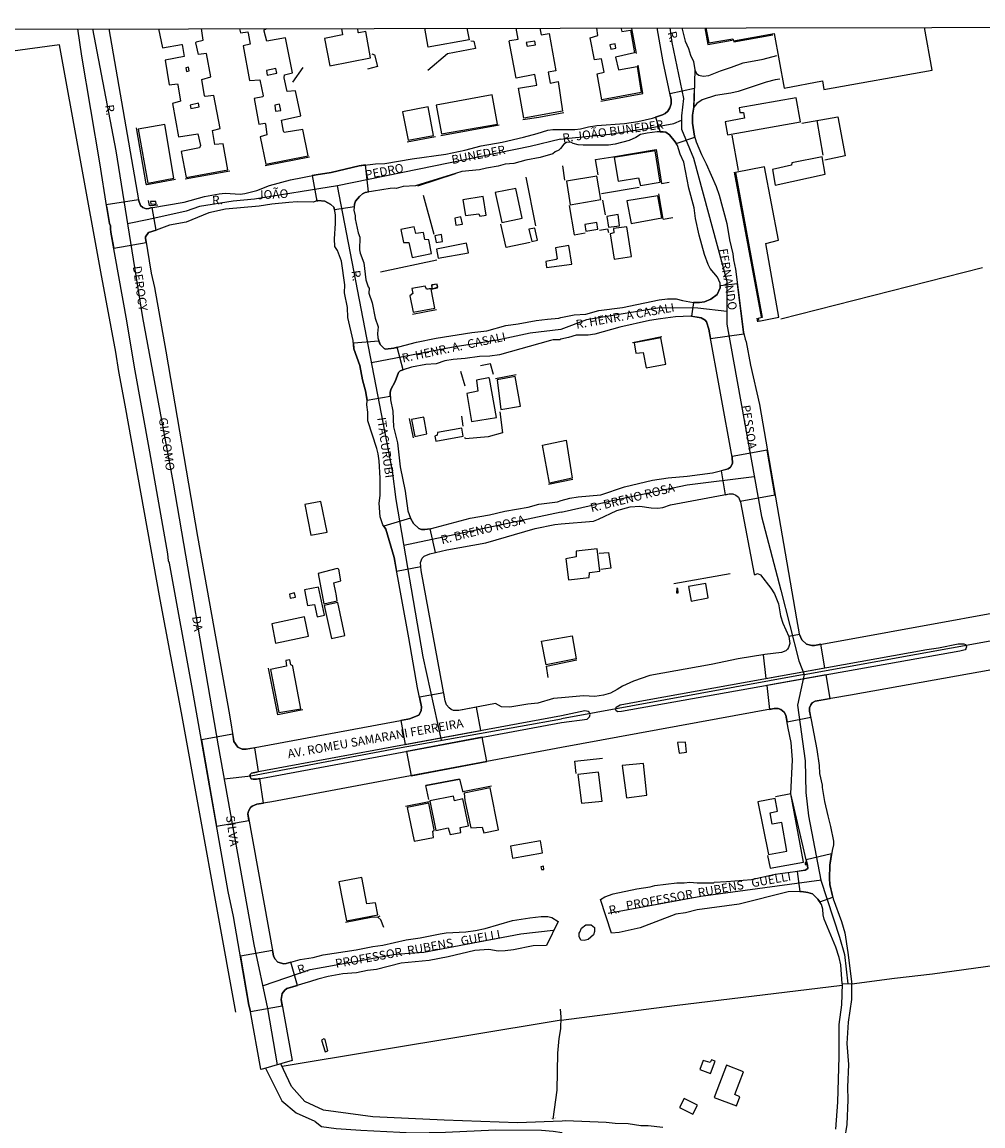
# Model space of a CAD drawing. Units: millimetres. Extents: x 178317 to 180731, y 1663188 to 1665964.
# Drawn here: x 179607 to 179884, y 1665647 to 1665964 of the extents above; entities that cross this region are included whole.
import ezdxf
from ezdxf.enums import TextEntityAlignment as Align

# ---------------------------------------------------------------- set-up
doc = ezdxf.new("R2010")
doc.units = ezdxf.units.MM
for name, color, linetype in [('V-ACUDE', 4, 'Continuous'), ('V-BUEIRO', 5, 'Continuous'), ('V-CANTEIRO', 3, 'Continuous'), ('V-CRUZAMENTO', 1, 'Continuous'), ('V-EDIFICACAO', 2, 'Continuous'), ('V-EIXO_DE_LOGRADOURO', 3, 'Continuous'), ('V-LOTE', 1, 'Continuous'), ('V-NOME_DOS_LOGRADOUROS', 7, 'Continuous'), ('V-QUADRA', 6, 'Continuous'), ('V-REFERENCIA', 2, 'Continuous'), ('V-TESTADA', 5, 'Continuous'), ('V-VALETA', 6, 'Continuous'), ('X-LIMITE_5000', 3, 'Continuous')]:
    doc.layers.add(name, color=color, linetype=linetype)

# ---------------------------------------------------------------- blocks, each defined once
blk = doc.blocks.new('305')
at = {"color": 0, "linetype": 'ByBlock', "lineweight": -2, "const_width": 0.05}
blk.add_lwpolyline([(0.73, 0.39, 0.60863), (-0.73, 0.38)], format="xyb", dxfattribs=at)

msp = doc.modelspace()

# ---------------------------------------------------------------- linework, layer by layer
at = {"layer": 'V-ACUDE'}
msp.add_lwpolyline([(179768.04, 1665702.44), (179768.5, 1665703.57), (179769.8, 1665704.52), (179771.33, 1665704.58), (179772.32, 1665703.73), (179772.25, 1665702.65), (179771.99, 1665701.7), (179770.49, 1665700.31), (179769.34, 1665699.98), (179768.39, 1665700.1), (179767.91, 1665701.17), (179767.91, 1665702.16), (179768.04, 1665702.44)], close=True, dxfattribs=at)
at = {"layer": 'V-CANTEIRO'}
for points in [[(179787.43, 1665769.28), (179867.98, 1665783.8), (179871.39, 1665784.3), (179877.07, 1665785.46), (179878.7, 1665785.43), (179879.13, 1665785.2), (179879.41, 1665784.59), (179879.28, 1665783.95), (179879.05, 1665783.71), (179877.51, 1665783.37), (179780.07, 1665765.94), (179779.03, 1665765.83), (179778.51, 1665766.15), (179778.39, 1665766.39), (179778.56, 1665767.2), (179779.67, 1665767.85), (179787.43, 1665769.28)], [(179762.8, 1665762.79), (179770.17, 1665763.79), (179770.87, 1665764.37), (179771.02, 1665765.09), (179770.76, 1665765.73), (179770.43, 1665766), (179769.53, 1665766.15), (179762.79, 1665764.72), (179674.91, 1665748.53), (179673.47, 1665748.17), (179673.12, 1665747.81), (179673.02, 1665747.32), (179673.42, 1665746.59), (179673.94, 1665746.43), (179674.99, 1665746.47), (179677.74, 1665746.94)]]:
    msp.add_lwpolyline(points, close=True, dxfattribs=at)
at = {"layer": 'V-CRUZAMENTO'}
for points in [[(179800.93, 1665939.96), (179801.05, 1665945.34), (179794, 1665943.82), (179794.35, 1665942.18), (179794.35, 1665940.86), (179794.02, 1665939.73), (179793.42, 1665938.79), (179792.67, 1665938.11), (179791.84, 1665937.71), (179789.87, 1665937.09), (179791.2, 1665932.86), (179792.1, 1665932.85), (179792.84, 1665932.7), (179793.89, 1665931.98), (179795.5, 1665929.96), (179795.8, 1665929.48), (179801.18, 1665931.34), (179801.12, 1665931.58), (179800.49, 1665935.37), (179800.47, 1665937.6)], [(179706.34, 1665923.3), (179704.5, 1665923.09), (179696.43, 1665921.08), (179692.15, 1665920.48), (179690.99, 1665920.26), (179692.32, 1665912.92), (179692.61, 1665913.02), (179694.64, 1665912.91), (179696.38, 1665911.87), (179697.21, 1665911.12), (179697.41, 1665910.45), (179703.12, 1665911.38), (179703.18, 1665911.99), (179703.49, 1665912.9), (179704.64, 1665914.26), (179705.43, 1665915.01), (179706.2, 1665915.37), (179707.22, 1665915.54)], [(179644.92, 1665911.03), (179644.52, 1665910.96), (179643.96, 1665910.75), (179643.12, 1665910.71), (179642.18, 1665911.05), (179641.54, 1665911.6), (179640.99, 1665913.22), (179631.69, 1665911.78), (179631.81, 1665911.03), (179632.58, 1665906.48), (179632.94, 1665905.73), (179632.86, 1665904.86), (179633, 1665903.96), (179633.84, 1665899.31), (179643.21, 1665901), (179643.01, 1665902.22), (179643.01, 1665902.56), (179643.84, 1665903.85), (179646.05, 1665904.49)], [(179813.43, 1665889.05), (179808.45, 1665888.52), (179808.45, 1665887.93), (179807.57, 1665886.02), (179805.81, 1665884.69), (179803.94, 1665883.93), (179802.57, 1665883.71), (179800.83, 1665883.71), (179800.26, 1665879.72), (179803, 1665879.33), (179804.15, 1665878.61), (179804.55, 1665878.14), (179805.21, 1665876.05), (179805.71, 1665873.31), (179815.34, 1665874.69), (179815.24, 1665875.2)], [(179715.47, 1665870.8), (179714.53, 1665870.55), (179712.09, 1665870.24), (179711.69, 1665870.41), (179710.55, 1665871.58), (179710.21, 1665872.55), (179702.86, 1665871.95), (179702.99, 1665870.32), (179704.75, 1665865.54), (179705.5, 1665861.45), (179706.37, 1665858.26), (179706.81, 1665855.62), (179713.46, 1665856.73), (179713.42, 1665857.77), (179713.6, 1665858.68), (179714.92, 1665861), (179715.83, 1665863.55), (179716.33, 1665863.98), (179717.18, 1665864.33)], [(179822.04, 1665841.18), (179811.9, 1665839.37), (179811.94, 1665839.14), (179812.07, 1665837.35), (179811.43, 1665836.26), (179810.75, 1665835.77), (179808.74, 1665835.28), (179809.93, 1665828.36), (179811.05, 1665828.57), (179812.11, 1665828.59), (179813.01, 1665828.28), (179813.75, 1665827.68), (179814.25, 1665826.48), (179824.26, 1665828.31)], [(179724.97, 1665818.55), (179723.4, 1665818.34), (179722.46, 1665818.38), (179721.71, 1665818.68), (179720.18, 1665820.04), (179719.28, 1665821.6), (179711.58, 1665819.31), (179712.17, 1665818.45), (179714.58, 1665810.3), (179715.3, 1665806.39), (179722.29, 1665807.68), (179722.16, 1665808.85), (179722.69, 1665810.11), (179723.24, 1665810.7), (179724.89, 1665811.38), (179726.47, 1665811.73)], [(179837.52, 1665785.29), (179835.66, 1665784.95), (179834.85, 1665784.93), (179833.36, 1665785.33), (179831.99, 1665786.55), (179831.3, 1665788.16), (179828.29, 1665787.59), (179828.57, 1665785.49), (179828.18, 1665784.34), (179827.84, 1665783.87), (179827.44, 1665783.46), (179826.16, 1665782.91), (179821.31, 1665782.33), (179820.84, 1665782.25), (179821.65, 1665775.45), (179838.65, 1665778.51)], [(179838.99, 1665776.48), (179821.89, 1665773.42), (179822.72, 1665766.53), (179824.03, 1665766.77), (179825.18, 1665766.77), (179825.93, 1665766.54), (179826.88, 1665765.77), (179827.44, 1665764.9), (179827.74, 1665763.01), (179834.58, 1665764.32), (179834.25, 1665766.07), (179834.25, 1665767.01), (179834.55, 1665767.9), (179834.99, 1665768.45), (179835.85, 1665768.94), (179840.13, 1665769.65)], [(179738.29, 1665767.22), (179733.23, 1665766.28), (179731.65, 1665766.28), (179730.97, 1665766.54), (179730.41, 1665766.97), (179729.67, 1665767.88), (179729.31, 1665769.05), (179728.89, 1665771.34), (179721.85, 1665770.04), (179722.42, 1665767.31), (179722.35, 1665766.14), (179721.65, 1665764.86), (179718.97, 1665763.81), (179716.49, 1665763.35), (179717.78, 1665756.43), (179739.59, 1665760.45)], [(179673.12, 1665747.81), (179673.47, 1665748.17), (179674.91, 1665748.53), (179675.55, 1665748.65), (179674.45, 1665755.54), (179671.93, 1665755.07), (179670.79, 1665755.07), (179669.61, 1665755.64), (179668.44, 1665757.35), (179668.11, 1665759.41), (179659.06, 1665757.82), (179663.44, 1665732.98), (179672.76, 1665734.62), (179672.42, 1665736.49), (179672.61, 1665737.28), (179673.23, 1665738.32), (179673.68, 1665738.7), (179675.06, 1665739.28), (179677, 1665739.59), (179675.88, 1665746.62), (179674.99, 1665746.47), (179673.94, 1665746.43), (179673.42, 1665746.59), (179673.02, 1665747.32)], [(179739.96, 1665758.53), (179718.15, 1665754.47), (179719.45, 1665747.46), (179741.3, 1665751.55)], [(179840.02, 1665721.76), (179840.54, 1665724.95), (179833.29, 1665723.25), (179833.68, 1665721.61), (179833.7, 1665720.72), (179832.93, 1665720.23), (179830.65, 1665719.93), (179831.43, 1665714.09), (179831.87, 1665714.1), (179833.74, 1665713.88), (179835.04, 1665713.44), (179836.62, 1665711.93), (179837.16, 1665711.18), (179840.91, 1665712.54), (179840.06, 1665716.12), (179839.93, 1665717.83)], [(179684.82, 1665693.76), (179683.53, 1665693.39), (179682.83, 1665693.28), (179681.11, 1665693.8), (179680.21, 1665694.75), (179679.85, 1665695.57), (179679.57, 1665697.11), (179670.29, 1665695.48), (179672.74, 1665681.45), (179673.18, 1665679.61), (179682.32, 1665681.23), (179682, 1665683.01), (179682.32, 1665684.8), (179683.08, 1665685.73), (179683.72, 1665686.18), (179686.77, 1665687.08)]]:
    msp.add_lwpolyline(points, close=True, dxfattribs=at)
at = {"layer": 'V-EDIFICACAO'}
for points in [[(179646.73, 1665962.48), (179647.88, 1665957.02), (179653.38, 1665958.01), (179653.53, 1665957.93), (179654.12, 1665954.54), (179648.6, 1665953.43), (179649.81, 1665946.32), (179652.17, 1665946.61), (179652.32, 1665946.36), (179653.1, 1665941.63), (179650.77, 1665941), (179652.5, 1665931.42), (179658, 1665932.22), (179658.78, 1665928.89), (179658.57, 1665928.25), (179653.25, 1665927.16), (179654.73, 1665919.68), (179666.72, 1665921.93), (179665.34, 1665929.42), (179662.99, 1665929.14), (179662.52, 1665931.45), (179662.23, 1665933.21), (179664.47, 1665933.81), (179662.7, 1665943.33), (179660.12, 1665942.99), (179659.97, 1665943.24), (179659.17, 1665947.93), (179661.79, 1665948.69), (179660.53, 1665955.38), (179658.2, 1665955.12), (179657.47, 1665958.5), (179657.52, 1665958.74), (179659.61, 1665959.22), (179659.08, 1665962.55)], [(179670.04, 1665962.53), (179670.33, 1665961.33), (179672.4, 1665961.64), (179672.53, 1665961.25), (179673.1, 1665958.07), (179671.07, 1665957.56), (179672.97, 1665947.6), (179675.88, 1665947.84), (179676.83, 1665943.2), (179676.78, 1665942.92), (179674.27, 1665942.45), (179675.57, 1665935.08), (179677.32, 1665935.29), (179677.5, 1665935.1), (179677.91, 1665931.94), (179676.01, 1665931.42), (179677.67, 1665923.51), (179689.79, 1665925.93), (179688.31, 1665933.54), (179682.93, 1665932.62), (179682.71, 1665933), (179682.15, 1665936.23), (179687.67, 1665937.41), (179686.2, 1665944.62), (179683.74, 1665944.4), (179682.89, 1665948.35), (179683.02, 1665949.23), (179685.27, 1665949.77), (179683.25, 1665959.94), (179677.88, 1665958.98), (179677.15, 1665961.79), (179677.15, 1665962.2), (179677.51, 1665962.41), (179677.79, 1665962.54)], [(179699.45, 1665962.58), (179699.71, 1665960.75), (179694.55, 1665959.7), (179696.04, 1665951.81), (179707.81, 1665954.14), (179706.41, 1665961.67), (179704.44, 1665961.32), (179704.26, 1665961.45), (179704.09, 1665962.59)], [(179735.55, 1665962.65), (179736.16, 1665959.35), (179724.39, 1665957.19), (179723.43, 1665962.63)], [(179756.51, 1665962.69), (179756.97, 1665960.77), (179759.27, 1665961.14), (179761.19, 1665950.43), (179758.91, 1665950.01), (179759.55, 1665946.86), (179761.82, 1665947.32), (179763.05, 1665938.76), (179751.98, 1665936.72), (179750.4, 1665945.36), (179755.68, 1665946.28), (179755.15, 1665949.32), (179749.69, 1665948.32), (179747.73, 1665958.93), (179747.87, 1665959.09), (179750.27, 1665959.55), (179749.73, 1665962.68)], [(179779.9, 1665962.73), (179779.95, 1665962.52), (179780.14, 1665961.71), (179782.65, 1665962.11), (179783.8, 1665955.61), (179778.36, 1665954.36), (179779.17, 1665950.64), (179784.53, 1665951.62), (179785.74, 1665944.16), (179774.37, 1665942.05), (179773.08, 1665949.54), (179775.03, 1665949.98), (179774.31, 1665953.86), (179772.27, 1665953.55), (179771.04, 1665959.94), (179773.23, 1665960.54), (179772.97, 1665962.68), (179772.96, 1665962.72)], [(179804.33, 1665962.78), (179805.18, 1665958.42), (179812.13, 1665959.58), (179812.34, 1665959.07), (179824.01, 1665961.14), (179826.9, 1665945.42), (179837.96, 1665947.54), (179838.38, 1665944.99), (179869.56, 1665950.56), (179867.36, 1665962.89)]]:
    msp.add_lwpolyline(points, dxfattribs=at)
for points in [[(179752.65, 1665958.52), (179752.86, 1665957.5), (179755.25, 1665957.92), (179755.08, 1665958.95), (179752.65, 1665958.52)], [(179776.75, 1665957.91), (179776.96, 1665956.66), (179778.44, 1665956.89), (179778.22, 1665958.19), (179776.75, 1665957.91)], [(179654.62, 1665951.28), (179654.79, 1665950.22), (179655.56, 1665950.35), (179655.35, 1665951.45), (179654.62, 1665951.28)], [(179677.78, 1665950.52), (179678.04, 1665949.11), (179680.76, 1665949.71), (179680.5, 1665951.03), (179677.78, 1665950.52)], [(179726.69, 1665940.47), (179728.26, 1665932.21), (179744.39, 1665935.02), (179742.82, 1665943.49), (179726.69, 1665940.47)], [(179655.82, 1665940.51), (179655.99, 1665939.58), (179658.46, 1665940.05), (179658.24, 1665941.07), (179655.82, 1665940.51)], [(179681.53, 1665940.77), (179680.21, 1665940.51), (179680.46, 1665938.77), (179681.91, 1665939.02), (179681.53, 1665940.77)], [(179813.99, 1665939.75), (179814.13, 1665938.44), (179815.23, 1665938.42), (179815.53, 1665936.81), (179809.93, 1665935.73), (179810.55, 1665931.97), (179831.6, 1665935.73), (179830.37, 1665942.59), (179813.99, 1665939.75)], [(179717.02, 1665938.6), (179718.64, 1665930.43), (179725.96, 1665931.75), (179724.35, 1665940.05), (179717.02, 1665938.6)], [(179640.88, 1665933.62), (179643.6, 1665918.04), (179651.18, 1665919.49), (179648.5, 1665934.94), (179640.88, 1665933.62)], [(179777.95, 1665925.42), (179779.14, 1665918.62), (179784.98, 1665919.63), (179785.49, 1665917.34), (179791.21, 1665918.36), (179789.74, 1665927.4), (179777.95, 1665925.42)], [(179829.14, 1665923.88), (179829.07, 1665923.28), (179823.59, 1665921.97), (179824.32, 1665917.48), (179838.68, 1665920.66), (179837.88, 1665925.63), (179829.14, 1665923.88)], [(179812.91, 1665921.16), (179820.57, 1665879.36), (179819.45, 1665879.09), (179819.58, 1665878.3), (179825.4, 1665879.51), (179821.68, 1665900.68), (179821.68, 1665900.68), (179825.29, 1665901.63), (179821.27, 1665922.78), (179812.91, 1665921.16)], [(179764.2, 1665918.59), (179765.26, 1665911.86), (179774.14, 1665913.38), (179772.95, 1665920.1), (179764.2, 1665918.59)], [(179743.67, 1665915.36), (179745.63, 1665906.76), (179751.5, 1665907.99), (179749.63, 1665916.51), (179743.67, 1665915.36)], [(179644.41, 1665912.76), (179644.54, 1665912), (179646.07, 1665912.12), (179645.94, 1665912.76), (179644.41, 1665912.76)], [(179734.33, 1665913.21), (179735.09, 1665908.75), (179739, 1665909.24), (179739.28, 1665908.56), (179741.12, 1665908.87), (179740.24, 1665914.25), (179734.33, 1665913.21)], [(179781.64, 1665912.93), (179782.81, 1665906.48), (179791.64, 1665908.04), (179790.56, 1665914.43), (179781.64, 1665912.93)], [(179775.85, 1665908.49), (179776.36, 1665905.42), (179779.53, 1665905.8), (179779.06, 1665909.03), (179775.85, 1665908.49)], [(179720.81, 1665903.58), (179720.33, 1665905.5), (179716.53, 1665904.7), (179717.28, 1665900.94), (179718.8, 1665900.99), (179719.75, 1665896.68), (179725.33, 1665897.76), (179724.59, 1665901.76), (179723.47, 1665901.84), (179723.02, 1665903.81), (179720.81, 1665903.58)], [(179733.8, 1665908.38), (179732.05, 1665907.99), (179732.39, 1665905.99), (179734.31, 1665906.25), (179733.8, 1665908.38)], [(179769.55, 1665906.13), (179769.81, 1665904.24), (179773.29, 1665904.85), (179773, 1665906.71), (179769.55, 1665906.13)], [(179777.77, 1665904.96), (179777.85, 1665903.77), (179776.79, 1665903.48), (179777.98, 1665896.16), (179782.94, 1665896.98), (179781.62, 1665905.45), (179777.77, 1665904.96)], [(179726.3, 1665902.93), (179726.73, 1665900.93), (179728.56, 1665901.27), (179728.22, 1665903.27), (179726.3, 1665902.93)], [(179753.42, 1665904.84), (179754.23, 1665901.27), (179755.84, 1665901.61), (179755.12, 1665905.14), (179753.42, 1665904.84)], [(179726.77, 1665899.06), (179727.24, 1665896.42), (179735.97, 1665898.03), (179735.46, 1665900.76), (179726.77, 1665899.06)], [(179765.75, 1665894.71), (179764.85, 1665900.11), (179761.04, 1665899.41), (179761.58, 1665896.25), (179761.23, 1665896.04), (179758.3, 1665895.55), (179758.51, 1665893.76)], [(179725.3, 1665888.66), (179725.41, 1665887.75), (179724.41, 1665887.55), (179723.93, 1665887.5), (179723.52, 1665888.38), (179719.65, 1665887.75), (179719.97, 1665886.28), (179719.13, 1665885.6), (179720.11, 1665880.91), (179726.31, 1665882.09), (179725.26, 1665887.55), (179727.03, 1665888.07), (179727.17, 1665888.23), (179726.97, 1665889.02), (179725.3, 1665888.66)], [(179719.64, 1665887.72), (179719.97, 1665886.28), (179719.13, 1665885.6), (179720.11, 1665880.91), (179726.31, 1665882.09), (179725.26, 1665887.55), (179727.1, 1665887.95), (179727, 1665889.01), (179725.42, 1665888.79), (179725.43, 1665887.8), (179725.3, 1665887.7), (179723.93, 1665887.5), (179723.52, 1665888.38), (179719.64, 1665887.72)], [(179783.69, 1665872.07), (179784.21, 1665869.1), (179786.32, 1665869.29), (179787.14, 1665864.88), (179792.79, 1665865.91), (179791.42, 1665873.54), (179783.69, 1665872.07)], [(179738.33, 1665861.33), (179738.65, 1665858.21), (179735.52, 1665857.49), (179736.9, 1665849.44), (179744.03, 1665850.62), (179742.07, 1665861.85), (179741.75, 1665862.05), (179738.33, 1665861.33)], [(179744.27, 1665861.39), (179745.33, 1665852.87), (179750.99, 1665853.81), (179749.46, 1665862.41), (179744.27, 1665861.39)], [(179719.54, 1665850.06), (179720.52, 1665845.17), (179724.01, 1665845.85), (179723.11, 1665850.7), (179719.54, 1665850.06)], [(179727.04, 1665846.27), (179727, 1665845.49), (179726.31, 1665845.24), (179726.62, 1665843.78), (179734.49, 1665845.26), (179734.11, 1665847.56), (179727.04, 1665846.27)], [(179765.88, 1665833.16), (179759.34, 1665831.73), (179757.34, 1665842.64), (179764.11, 1665844.08)], [(179688.85, 1665825.55), (179690.59, 1665816.69), (179695.27, 1665817.54), (179693.49, 1665826.44), (179688.85, 1665825.55)], [(179764.01, 1665809.92), (179764.81, 1665803.9), (179770.75, 1665804.54), (179770.84, 1665805.98), (179773.8, 1665806.37), (179773.04, 1665812.75), (179767.05, 1665812.11), (179767.03, 1665810.44), (179764.01, 1665809.92)], [(179692.66, 1665805.68), (179694.36, 1665796.93), (179698.21, 1665797.77), (179697.86, 1665799.82), (179697.86, 1665799.82), (179697.76, 1665800.18), (179697.26, 1665803), (179699.2, 1665803.59), (179698.7, 1665806.92), (179698.2, 1665807.08), (179692.66, 1665805.68)], [(179688.74, 1665801.01), (179689.61, 1665796.44), (179691.63, 1665796.73), (179692.44, 1665793.18), (179694.49, 1665793.71), (179692.78, 1665801.75), (179688.74, 1665801.01)], [(179795.96, 1665801.42), (179795.95, 1665800.15), (179796.4, 1665800.12), (179796.32, 1665801.33), (179795.96, 1665801.42)], [(179799.39, 1665801.9), (179800.09, 1665797.71), (179805.02, 1665798.63), (179804.35, 1665802.78), (179799.39, 1665801.9)], [(179684.42, 1665799.71), (179684.68, 1665798.56), (179686.17, 1665798.86), (179685.87, 1665800.13), (179684.42, 1665799.71)], [(179694.47, 1665796.47), (179696.59, 1665786.98), (179700.38, 1665787.83), (179698.38, 1665797.33), (179694.47, 1665796.47)], [(179679.35, 1665791.2), (179680.46, 1665785.62), (179689.91, 1665787.62), (179688.76, 1665793.24), (179679.35, 1665791.2)], [(179767.05, 1665781.13), (179758.37, 1665779.39), (179757.06, 1665786.16), (179765.88, 1665787.75)], [(179678.99, 1665778.05), (179681.38, 1665765.64), (179687.71, 1665766.76), (179685.43, 1665778.93), (179685.38, 1665779.12), (179684.83, 1665779.36), (179684.5, 1665780.84), (179683.43, 1665780.65), (179683.63, 1665778.98), (179678.99, 1665778.05)], [(179796.2, 1665757.01), (179796.68, 1665753.96), (179798.83, 1665754.25), (179798.54, 1665757.16), (179796.2, 1665757.01)], [(179780.28, 1665750.43), (179781.53, 1665741.1), (179787.38, 1665741.83), (179786.36, 1665750.99), (179780.28, 1665750.43)], [(179767.51, 1665747.83), (179768.57, 1665739.53), (179774.45, 1665740.12), (179773.46, 1665748.45), (179767.51, 1665747.83)], [(179734.74, 1665742.4), (179734.93, 1665740.36), (179736.72, 1665732.43), (179739.89, 1665732.67), (179740.44, 1665731.07), (179744.61, 1665731.84), (179742.24, 1665743.95), (179734.74, 1665742.4)], [(179724.83, 1665740.25), (179726.6, 1665731.69), (179730.19, 1665732.43), (179730.68, 1665730.5), (179733.81, 1665731.14), (179733.62, 1665732.55), (179736, 1665733.01), (179734.41, 1665740.78), (179731.96, 1665740.27), (179731.65, 1665741.55), (179724.83, 1665740.25)], [(179819.33, 1665739.97), (179822.39, 1665724.81), (179827.73, 1665725.73), (179826.29, 1665734.01), (179823.46, 1665733.54), (179823.46, 1665733.54), (179822.86, 1665736.78), (179824.98, 1665737.27), (179824.29, 1665740.92), (179819.33, 1665739.97)], [(179718.32, 1665738.3), (179720.36, 1665728.61), (179725.88, 1665729.71), (179725.72, 1665731.47), (179726.11, 1665731.67), (179726.14, 1665731.84), (179724.53, 1665739.52), (179718.32, 1665738.3)], [(179748.05, 1665727.14), (179748.69, 1665723.69), (179757.29, 1665725.22), (179756.7, 1665728.71), (179748.05, 1665727.14)], [(179756.82, 1665721.26), (179756.99, 1665720.45), (179757.72, 1665720.45), (179757.59, 1665721.43), (179756.82, 1665721.26)], [(179833.31, 1665722.47), (179832.94, 1665722.46), (179833.01, 1665721.86), (179833.35, 1665721.9), (179833.3, 1665722.47)], [(179698.7, 1665716.94), (179700.87, 1665705.71), (179709.87, 1665707.45), (179709.21, 1665710.88), (179706.72, 1665710.6), (179705.25, 1665718.16), (179698.7, 1665716.94)], [(179694.34, 1665671.76), (179693.66, 1665671.33), (179694.68, 1665667.97), (179695.49, 1665668.31), (179694.68, 1665671.55), (179694.34, 1665671.76)], [(179803.56, 1665665.47), (179802.59, 1665662.89), (179805.7, 1665661.73), (179807.05, 1665665.26), (179805.94, 1665665.68), (179805.6, 1665664.92), (179803.56, 1665665.47)], [(179810.27, 1665664.09), (179806.72, 1665654.84), (179813.14, 1665652.45), (179814.12, 1665655.03), (179812.73, 1665655.7), (179815.18, 1665662.26), (179810.27, 1665664.09)], [(179798.14, 1665654.51), (179796.8, 1665651.95), (179800.65, 1665650.06), (179801.99, 1665652.63), (179798.14, 1665654.51)]]:
    msp.add_lwpolyline(points, close=True, dxfattribs=at)
at = {"layer": 'V-EIXO_DE_LOGRADOURO'}
for points in [[(179627.69, 1665962.45), (179634.45, 1665927.33), (179642.14, 1665879.42), (179650.9, 1665831.72), (179663.89, 1665756.1), (179674.16, 1665698.9), (179678.09, 1665680.48), (179680.91, 1665664.26)], [(179794.02, 1665962.76), (179794.58, 1665958.56), (179797.96, 1665942.44), (179797.35, 1665937.45), (179797.35, 1665933.63), (179800.84, 1665925.25), (179810.39, 1665889.84), (179810.39, 1665877.5), (179820.39, 1665822.12), (179826, 1665800.89), (179831.15, 1665780.54), (179832.67, 1665776.58), (179762.8, 1665763.86)], [(179832.67, 1665776.58), (180025.74, 1665811.51), (180068.97, 1665818.13), (180090.82, 1665822.17), (180113.27, 1665825.92), (180136.03, 1665829.52), (180158.94, 1665832.68), (180176.84, 1665835.99), (180170.77, 1665853.71), (180158.33, 1665892.09), (180143.92, 1665928.41), (180138.16, 1665945.39), (180136.04, 1665955.76), (180138.48, 1665963.39)], [(179762.49, 1665930.69), (179765.83, 1665931.06), (179776.71, 1665932.15), (179788.33, 1665934.03), (179795.15, 1665935.24), (179797.35, 1665936.16)], [(179762.49, 1665930.69), (179753.72, 1665928.65), (179698.24, 1665917.29), (179674.39, 1665913.46), (179668.19, 1665912.86), (179658.52, 1665911.31), (179654.67, 1665910.03), (179643.95, 1665907.58), (179637.81, 1665906.38)], [(179728.19, 1665757.7), (179722.92, 1665781.7), (179715.14, 1665826.94), (179714.09, 1665835.25), (179698.24, 1665917.29)], [(179810.39, 1665881.14), (179802.01, 1665882.02), (179791.09, 1665882.17), (179770.01, 1665878.72), (179762.59, 1665875.96)], [(179762.59, 1665875.96), (179753.76, 1665874.83), (179744.39, 1665872.87), (179731.55, 1665870.87), (179708.04, 1665866.32)], [(179762.69, 1665823.31), (179779.72, 1665827.13), (179798.98, 1665831.17), (179818.32, 1665833.6)], [(179762.69, 1665823.31), (179717.4, 1665813.78)], [(179832.67, 1665776.58), (179830.8, 1665767.82), (179832.96, 1665751.74), (179833.2, 1665742.62), (179833.92, 1665735.89), (179837.52, 1665717.41), (179842.81, 1665701.01), (179844.25, 1665695.97), (179845.21, 1665687.56)], [(179665.6, 1665746.56), (179673.34, 1665747.43), (179715.59, 1665755.41), (179762.8, 1665763.86)], [(179837.63, 1665717.42), (179802.88, 1665712.65), (179776.2, 1665707.8)], [(179676.7, 1665686.98), (179690.41, 1665691.65), (179714.95, 1665696.1), (179723.1, 1665696.7), (179751.04, 1665701.91), (179760.4, 1665703.03)]]:
    msp.add_lwpolyline(points, dxfattribs=at)
at = {"layer": 'V-LOTE'}
for points in [[(179668.95, 1665679.42), (179653.31, 1665765.55), (179647.21, 1665798.23), (179637.16, 1665854.1), (179635.28, 1665863.82), (179634.41, 1665869.4), (179630.09, 1665892.48), (179618.25, 1665957.91), (179569.27, 1665951.25)], [(179736.68, 1665959.03), (179737.49, 1665958.96), (179737.97, 1665956.85), (179729.91, 1665955.27), (179724.33, 1665950.49)], [(179708.15, 1665955.28), (179708.96, 1665955.02), (179709.77, 1665951.6), (179706.9, 1665950.85)], [(179688.29, 1665951.38), (179685.33, 1665947.13)], [(179832.01, 1665935.36), (179842.4, 1665937.17), (179844.5, 1665925.88), (179838.59, 1665924.63)], [(179838.17, 1665926.11), (179836.45, 1665936.13)], [(179811.85, 1665931.92), (179813.68, 1665921.72)], [(179773.31, 1665920.43), (179772.58, 1665924.88), (179777.56, 1665925.68)], [(179763.79, 1665918.89), (179763.14, 1665923.03)], [(179752.55, 1665919.74), (179755.33, 1665905.79)], [(179791.62, 1665917.96), (179793.78, 1665918.34)], [(179774.35, 1665915.04), (179785.14, 1665916.89)], [(179722.97, 1665914.56), (179726.05, 1665903.41)], [(179774.59, 1665913.14), (179775.39, 1665908.93)], [(179764.96, 1665911.59), (179766.39, 1665903.22), (179769.56, 1665903.73)], [(179753.73, 1665901.01), (179746.82, 1665899.49), (179745.36, 1665906.24)], [(179792.03, 1665907.72), (179794.89, 1665908.15)], [(179773.69, 1665904.52), (179776.07, 1665904.91), (179776.28, 1665903.87)], [(179726.91, 1665895.86), (179710.64, 1665892.44)], [(179825.99, 1665878.99), (179884, 1665893.73)], [(179733.73, 1665863.93), (179734.9, 1665859.67)], [(179743.16, 1665862.94), (179742.35, 1665866.05), (179739.47, 1665865.43)], [(179743.16, 1665862.94), (179742.35, 1665866.05), (179739.47, 1665865.43)], [(179745.07, 1665852.19), (179745.84, 1665846.14), (179741.64, 1665845.03), (179735.1, 1665844.44), (179734.92, 1665844.86)], [(179733.94, 1665850.93), (179734.4, 1665848.13)], [(179773.6, 1665811.53), (179776.29, 1665811.72), (179776.96, 1665807.2), (179774.16, 1665806.8)], [(179795.1, 1665802.78), (179811.39, 1665805.7)], [(179758.99, 1665775.78), (179758.44, 1665779.02)], [(179767.02, 1665748.12), (179766.64, 1665751.62), (179774.59, 1665752.51)], [(179724.62, 1665740.63), (179723.76, 1665744.64), (179733.45, 1665746.49), (179734.39, 1665742.75)], [(179822.16, 1665724.48), (179822.88, 1665720.86), (179832.51, 1665722.61), (179828.83, 1665742.29), (179824.45, 1665741.41)], [(179846.41, 1665687.55), (179858.66, 1665689.18), (179869.64, 1665690.43), (180034.82, 1665713.24), (180043.43, 1665686.32), (180084.5, 1665571.69)], [(179711.62, 1665703.77), (179710.75, 1665706.01), (179709.84, 1665706.79)], [(179762.65, 1665677.1), (179795.3, 1665681.34), (179843.59, 1665687.17)], [(179762.65, 1665677.1), (179682.36, 1665663.72)]]:
    msp.add_lwpolyline(points, dxfattribs=at)
at = {"layer": 'V-QUADRA'}
for points in [[(179907.09, 1665781.56), (179846.05, 1665770.64), (179835.85, 1665768.94), (179834.99, 1665768.45), (179834.55, 1665767.9), (179834.25, 1665767.01), (179834.25, 1665766.07), (179836.35, 1665755.05), (179837.02, 1665750.42), (179837.12, 1665748.14), (179837.87, 1665744.78), (179837.87, 1665744.05), (179838.55, 1665740.01), (179839.45, 1665735.92), (179840.3, 1665732.88), (179841.15, 1665728.6), (179841.11, 1665727.53), (179840.7, 1665725.96), (179840.02, 1665721.76), (179839.93, 1665717.83), (179840.06, 1665716.12), (179841.04, 1665711.99), (179843.43, 1665705.48), (179844.4, 1665702.28), (179845.28, 1665696.58), (179846.41, 1665687.46), (179843.6, 1665687.51), (179843.2, 1665692.98), (179842.79, 1665695.11), (179841.83, 1665698.07), (179838.44, 1665706.2), (179838.1, 1665707.39), (179838.02, 1665709.05), (179837.7, 1665710.42), (179836.62, 1665711.93), (179835.04, 1665713.44), (179833.74, 1665713.88), (179831.87, 1665714.1), (179828.04, 1665714.01), (179813.99, 1665710.52), (179801.89, 1665708.9), (179798.49, 1665707.96), (179795.72, 1665707.58), (179785.46, 1665703.66), (179779.36, 1665702.29), (179777.18, 1665702.14), (179774, 1665711.8), (179775.28, 1665712.61), (179777.71, 1665713.44), (179784.44, 1665714.91), (179788.33, 1665715.48), (179789.63, 1665715.88), (179795.99, 1665716.63), (179798.12, 1665716.63), (179799.76, 1665716.82), (179801.89, 1665716.65), (179806.7, 1665716.65), (179806.72, 1665716.8), (179810.26, 1665716.97), (179817.48, 1665717.63), (179824.29, 1665719.08), (179832.93, 1665720.23), (179833.7, 1665720.72), (179833.68, 1665721.61), (179828.83, 1665742.29), (179829.27, 1665752.02), (179828.93, 1665757.06), (179828.05, 1665761.13), (179827.44, 1665764.9), (179826.88, 1665765.77), (179825.93, 1665766.54), (179825.18, 1665766.77), (179824.03, 1665766.77), (179762.81, 1665755.57), (179679.32, 1665739.96), (179675.06, 1665739.28), (179673.68, 1665738.7), (179673.23, 1665738.32), (179672.61, 1665737.28), (179672.42, 1665736.49), (179679.85, 1665695.57), (179680.21, 1665694.75), (179681.11, 1665693.8), (179682.83, 1665693.28), (179683.53, 1665693.39), (179687.51, 1665694.52), (179691.22, 1665695.11), (179694.15, 1665695.86), (179703.65, 1665697.3), (179708.41, 1665698.31), (179711.31, 1665698.73), (179718.07, 1665700.22), (179722.05, 1665700.8), (179727.86, 1665701.95), (179729.53, 1665702.22), (179735.27, 1665702.56), (179738, 1665702.9), (179740.76, 1665703.5), (179748.72, 1665705.76), (179753.64, 1665706.59), (179756.89, 1665706.9), (179758.85, 1665706.9), (179760.04, 1665706.65), (179761.84, 1665705.45), (179758.42, 1665698.61), (179754.66, 1665698.46), (179748.93, 1665697.33), (179746.53, 1665697.05), (179744.53, 1665696.97), (179741.83, 1665697.41), (179737.87, 1665697.16), (179730.12, 1665695.28), (179724.69, 1665694.29), (179716.65, 1665693.48), (179709.52, 1665691.69), (179706.9, 1665691.35), (179703.73, 1665690.69), (179699.81, 1665690.43), (179695.56, 1665689.69), (179692.58, 1665688.94), (179690.54, 1665688.18), (179683.72, 1665686.18), (179683.08, 1665685.73), (179682.32, 1665684.8), (179682, 1665683.01), (179685.19, 1665665.49), (179676.3, 1665662.89), (179676.15, 1665662.98), (179673.21, 1665679.5), (179672.74, 1665681.45), (179668.29, 1665706.93), (179666.76, 1665714.17), (179656.5, 1665772.31), (179649.88, 1665808.66), (179649.63, 1665809.3), (179649.43, 1665811.36), (179644.27, 1665840.73), (179639.8, 1665865.12), (179637.6, 1665878.38), (179633, 1665903.96), (179632.86, 1665904.86), (179632.94, 1665905.73), (179632.58, 1665906.48), (179631.81, 1665911.03), (179629.81, 1665923.93), (179624.62, 1665954.62), (179623.47, 1665962.44)], [(179632.43, 1665962.46), (179640.99, 1665913.22), (179641.54, 1665911.6), (179642.18, 1665911.05), (179643.12, 1665910.71), (179643.96, 1665910.75), (179644.52, 1665910.96), (179654.1, 1665912.62), (179659.93, 1665914.2), (179664.23, 1665915.01), (179665.93, 1665915.18), (179670.27, 1665914.92), (179671.59, 1665915.05), (179675.04, 1665915.96), (179678.64, 1665917.37), (179684.75, 1665919.05), (179692.15, 1665920.48), (179696.43, 1665921.08), (179704.5, 1665923.09), (179709.26, 1665923.63), (179711.86, 1665923.73), (179719.78, 1665925.07), (179729.44, 1665926.39), (179734.93, 1665927.56), (179739.61, 1665928.78), (179745.66, 1665929.9), (179751.87, 1665931.27), (179755.81, 1665932.31), (179758.89, 1665933.33), (179760.26, 1665933.54), (179762.48, 1665933.54), (179764.76, 1665933.49), (179766.59, 1665933.49), (179768.25, 1665933.66), (179770.6, 1665934.26), (179772.98, 1665934.64), (179780.9, 1665935.26), (179784.75, 1665935.79), (179788.99, 1665936.81), (179791.84, 1665937.71), (179792.67, 1665938.11), (179793.42, 1665938.79), (179794.02, 1665939.73), (179794.35, 1665940.86), (179794.35, 1665942.18), (179792.03, 1665952.95), (179790.3, 1665962.75)], [(179797.46, 1665962.76), (179798.38, 1665958.91), (179799.34, 1665956.87), (179799.91, 1665954.87), (179800.78, 1665953.08), (179801.17, 1665950.72), (179800.93, 1665939.96), (179800.47, 1665937.6), (179800.49, 1665935.37), (179801.12, 1665931.58), (179801.55, 1665929.92), (179803.11, 1665926.3), (179804.49, 1665923.63), (179807.3, 1665917.06), (179808.15, 1665914.59), (179810.41, 1665906.45), (179811.17, 1665901.73), (179812.15, 1665897.68), (179812.32, 1665895.94), (179812.88, 1665893.3), (179815.24, 1665875.2), (179815.64, 1665873.16), (179815.98, 1665872.39), (179817.2, 1665865.62), (179819.77, 1665854.34), (179830.42, 1665792.62), (179831.23, 1665788.32), (179831.99, 1665786.55), (179833.36, 1665785.33), (179834.85, 1665784.93), (179835.66, 1665784.95), (179920.98, 1665800.46)], [(179721.37, 1665917.33), (179732.29, 1665920.86), (179720.76, 1665917.26), (179717.14, 1665917.05), (179715.18, 1665916.52), (179714.67, 1665916.65), (179713.48, 1665916.56), (179706.2, 1665915.37), (179705.43, 1665915.01), (179704.64, 1665914.26), (179703.49, 1665912.9), (179703.18, 1665911.99), (179703.01, 1665910.3), (179703.37, 1665908.62), (179703.39, 1665907.79), (179704.25, 1665903.78), (179704.67, 1665902.54), (179704.64, 1665898.88), (179704.76, 1665897.91), (179705.84, 1665895.13), (179706.47, 1665890.26), (179707.12, 1665888.19), (179707.39, 1665887.82), (179707.29, 1665886.34), (179708.22, 1665883.62), (179709.09, 1665879.21), (179710.02, 1665876.7), (179709.75, 1665874.81), (179709.88, 1665873.53), (179710.55, 1665871.58), (179711.69, 1665870.41), (179712.09, 1665870.24), (179714.53, 1665870.55), (179721.01, 1665872.26), (179726.73, 1665873.47), (179736.96, 1665875.06), (179741.26, 1665875.57), (179746.78, 1665877.04), (179750.34, 1665877.51), (179755.53, 1665878.48), (179758.74, 1665878.94), (179761.98, 1665879.15), (179762.58, 1665879.35), (179766.42, 1665880.12), (179769.81, 1665880.31), (179773.53, 1665881.39), (179780.35, 1665882.22), (179790.91, 1665884.42), (179793.33, 1665884.78), (179795.85, 1665884.78), (179797.59, 1665884.27), (179800.83, 1665883.71), (179802.57, 1665883.71), (179803.94, 1665883.93), (179805.81, 1665884.69), (179807.57, 1665886.02), (179808.45, 1665887.93), (179808.45, 1665889.29), (179807.74, 1665890.98), (179805.64, 1665893.47), (179805, 1665894.68), (179803.93, 1665897.56), (179802.4, 1665903.05), (179801.38, 1665907.86), (179800.98, 1665910.97), (179799.44, 1665916.65), (179798.02, 1665924.08), (179796.97, 1665926.44), (179796.16, 1665928.89), (179795.5, 1665929.96), (179793.89, 1665931.98), (179792.84, 1665932.7), (179792.1, 1665932.85), (179790.31, 1665932.87), (179787.46, 1665932.49), (179785.52, 1665932.06), (179784.24, 1665931.21), (179782.28, 1665930.38), (179778.22, 1665929.27), (179776.32, 1665929.02), (179768.98, 1665928.98), (179767.57, 1665929.1), (179766.19, 1665929.45), (179765.44, 1665929.81), (179764.23, 1665929.77), (179763.42, 1665929.25), (179762.49, 1665928), (179761.98, 1665927.54), (179761, 1665927.12), (179760.26, 1665926.5), (179756.6, 1665925.43), (179752.47, 1665924.67), (179749.06, 1665923.75), (179746.57, 1665923.5), (179744.51, 1665922.92), (179741.19, 1665922.39), (179739.19, 1665921.88), (179734.08, 1665921.41), (179732.29, 1665920.86)], [(179714.58, 1665810.3), (179712.17, 1665818.45), (179711.3, 1665819.72), (179710.56, 1665821.98), (179710.3, 1665825.9), (179710.54, 1665828.11), (179710.54, 1665833.09), (179710.24, 1665838.16), (179709.96, 1665840.16), (179709.62, 1665841.69), (179707, 1665849.65), (179707.05, 1665852.09), (179706.73, 1665854.24), (179706.83, 1665855.51), (179706.37, 1665858.26), (179705.5, 1665861.45), (179704.75, 1665865.54), (179702.99, 1665870.32), (179702.79, 1665872.76), (179701.29, 1665879.38), (179701.16, 1665882.24), (179700.27, 1665886.5), (179700.4, 1665888.82), (179699.44, 1665895.63), (179698.26, 1665898.71), (179697.52, 1665899.81), (179697.43, 1665902.03), (179697.7, 1665906.49), (179697.66, 1665908.85), (179697.52, 1665910.1), (179697.21, 1665911.12), (179696.38, 1665911.87), (179694.64, 1665912.91), (179692.61, 1665913.02), (179691.27, 1665912.55), (179686.7, 1665912.64), (179684.28, 1665912.52), (179679.36, 1665912.01), (179675.68, 1665911.45), (179665.98, 1665910.56), (179661.19, 1665909.54), (179654.7, 1665906.83), (179649.91, 1665906.01), (179646.05, 1665904.49), (179643.84, 1665903.85), (179643.01, 1665902.56), (179643.01, 1665902.22), (179644.65, 1665892.11), (179645.52, 1665888.06), (179648.8, 1665869.66), (179657.97, 1665816.34), (179667.21, 1665765.01), (179668.44, 1665757.35), (179669.61, 1665755.64), (179670.79, 1665755.07), (179671.93, 1665755.07), (179718.97, 1665763.81), (179721.65, 1665764.86), (179722.35, 1665766.14), (179722.42, 1665767.31), (179721.28, 1665772.78), (179718.84, 1665787.14), (179714.58, 1665810.3)]]:
    msp.add_lwpolyline(points, dxfattribs=at)
for points in [[(179762.68, 1665826.72), (179765.15, 1665827.38), (179767.57, 1665827.76), (179774.09, 1665828.36), (179780.92, 1665830.62), (179789.03, 1665832.58), (179793.5, 1665833.26), (179799, 1665833.7), (179806.32, 1665834.68), (179810.75, 1665835.77), (179811.43, 1665836.26), (179812.07, 1665837.35), (179811.94, 1665839.14), (179805.21, 1665876.05), (179804.55, 1665878.14), (179804.15, 1665878.61), (179803, 1665879.33), (179800.06, 1665879.75), (179795.63, 1665879.56), (179791.33, 1665879.03), (179788.14, 1665878.52), (179779.62, 1665876.6), (179772.34, 1665874.58), (179770.43, 1665874.26), (179767.04, 1665874.31), (179764.83, 1665873.58), (179762.59, 1665873.11), (179762.26, 1665872.94), (179760.43, 1665872.91), (179759.58, 1665872.74), (179744.93, 1665868.67), (179742.12, 1665868.27), (179739.19, 1665868.12), (179735.08, 1665867.53), (179731.62, 1665867.33), (179729.2, 1665866.87), (179726.66, 1665866.04), (179723.7, 1665865.87), (179719.59, 1665865.09), (179717.18, 1665864.33), (179716.33, 1665863.98), (179715.83, 1665863.55), (179714.92, 1665861), (179713.6, 1665858.68), (179713.42, 1665857.77), (179713.51, 1665855.69), (179714.25, 1665852.39), (179714.42, 1665847.94), (179715.53, 1665843.29), (179716.35, 1665836.39), (179717.79, 1665829.35), (179718.56, 1665823.73), (179719.28, 1665821.6), (179720.18, 1665820.04), (179721.71, 1665818.68), (179722.46, 1665818.38), (179723.4, 1665818.34), (179724.97, 1665818.55), (179736.51, 1665821.62), (179742.08, 1665822.53), (179746.47, 1665823.58), (179753.23, 1665824.81), (179756.26, 1665825.64), (179761.66, 1665826.3)], [(179762.78, 1665769.86), (179760.51, 1665769.65), (179755.94, 1665768.31), (179753.06, 1665768.07), (179747.89, 1665767.2), (179745.53, 1665767.3), (179743.74, 1665768.24), (179733.23, 1665766.28), (179731.65, 1665766.28), (179730.97, 1665766.54), (179730.41, 1665766.97), (179729.67, 1665767.88), (179729.31, 1665769.05), (179722.41, 1665806.51), (179722.16, 1665808.85), (179722.69, 1665810.11), (179723.24, 1665810.7), (179724.89, 1665811.38), (179729.76, 1665812.45), (179740.98, 1665814.55), (179755.23, 1665818.68), (179760.9, 1665819.75), (179762.69, 1665819.97), (179772, 1665820.78), (179773.41, 1665821.31), (179778.68, 1665823.85), (179782.56, 1665824.87), (179785.31, 1665825.04), (179788.57, 1665824.57), (179790.52, 1665824.46), (179791.93, 1665824.72), (179794.19, 1665825.42), (179811.05, 1665828.57), (179812.11, 1665828.59), (179813.01, 1665828.28), (179813.75, 1665827.68), (179814.37, 1665826.19), (179818.26, 1665805.5), (179818.46, 1665805.34), (179819.22, 1665805.64), (179820.12, 1665805.26), (179823.12, 1665801.45), (179824.14, 1665799.79), (179825.27, 1665796.92), (179825.88, 1665793.53), (179826.52, 1665791.4), (179828.29, 1665787.59), (179828.57, 1665785.49), (179828.18, 1665784.34), (179827.84, 1665783.87), (179827.44, 1665783.46), (179826.16, 1665782.91), (179821.31, 1665782.33), (179813.64, 1665781.1), (179805.9, 1665779.52), (179788.27, 1665776.33), (179783.5, 1665774.71), (179780.35, 1665773.2), (179778.86, 1665772.24), (179776.9, 1665771.26), (179774.85, 1665770.62), (179772.43, 1665770.28), (179769.11, 1665770.49)]]:
    msp.add_lwpolyline(points, close=True, dxfattribs=at)
at = {"layer": 'V-REFERENCIA'}
for points in [[(179801.17, 1665950.72), (179801.66, 1665949.65), (179802.38, 1665949.1), (179803.55, 1665948.9), (179805.21, 1665949.07), (179808.62, 1665950.44), (179811.77, 1665951.42), (179815.07, 1665952.69), (179820.84, 1665953.78), (179824.77, 1665954.85)], [(179825.68, 1665947.99), (179824.29, 1665947.8), (179821.74, 1665947.16), (179813.64, 1665944.43), (179811.56, 1665943.94), (179807.17, 1665943.33), (179803.26, 1665942.03), (179801.72, 1665940.98), (179800.93, 1665939.96)], [(179843.6, 1665687.51), (179843.47, 1665681.55), (179842.66, 1665675.8), (179842.68, 1665666.64), (179842.3, 1665653.49), (179841.74, 1665645.71)], [(179844.41, 1665642.86), (179845.05, 1665647.1), (179845.32, 1665654.11), (179845.24, 1665657.83), (179845.58, 1665664.35), (179845.07, 1665670.39), (179845.41, 1665676.52), (179846.39, 1665683.06), (179846.45, 1665687.17), (179846.41, 1665687.46)], [(179763.01, 1665648), (179750.12, 1665647.52), (179728.95, 1665648.28), (179708.43, 1665649.29), (179694.28, 1665651.18), (179688.82, 1665653.7), (179685.06, 1665657.98), (179681.95, 1665664.54)], [(179677.51, 1665663.24), (179682.22, 1665653.83), (179686.38, 1665650.42), (179691.7, 1665648.03), (179691.83, 1665647.9), (179693.65, 1665646.52), (179697.93, 1665645.89), (179704.95, 1665645.38), (179720.01, 1665644.63), (179729.36, 1665644.88), (179743.77, 1665645.51), (179757.02, 1665645.38), (179760.4, 1665645.13), (179763.02, 1665644.76)], [(179792.01, 1665646.16), (179787.79, 1665646.7), (179785.65, 1665646.69), (179782.03, 1665647.23), (179778.22, 1665647.35), (179775.62, 1665647.65), (179763.91, 1665648.08), (179763.01, 1665648)]]:
    msp.add_lwpolyline(points, dxfattribs=at)
at = {"layer": 'V-TESTADA'}
for points in [[(179784.36, 1665955.39), (179783.03, 1665962.55)], [(179804.06, 1665962.78), (179804.93, 1665957.97)], [(179812.43, 1665958.73), (179823.67, 1665960.73)], [(179668.95, 1665679.42), (179653.31, 1665765.55), (179647.21, 1665798.23), (179637.16, 1665854.1), (179635.28, 1665863.82), (179634.41, 1665869.4), (179630.09, 1665892.48), (179618.25, 1665957.91), (179569.27, 1665951.25)], [(179804.92, 1665958.01), (179811.89, 1665959.2)], [(179774.15, 1665941.65), (179786.25, 1665943.87), (179784.85, 1665952)], [(179751.63, 1665936.4), (179756.29, 1665937.08), (179763.41, 1665938.44)], [(179643.37, 1665917.54), (179643.12, 1665917.91), (179640.38, 1665933.97)], [(179744.83, 1665934.74), (179728.05, 1665931.64)], [(179726.45, 1665931.42), (179718.35, 1665929.9)], [(179811.85, 1665931.92), (179813.68, 1665921.72)], [(179777.56, 1665925.68), (179790.06, 1665927.75)], [(179790.06, 1665927.75), (179791.62, 1665917.96)], [(179690.19, 1665925.57), (179677.42, 1665923.02)], [(179773.31, 1665920.43), (179772.58, 1665924.88), (179777.56, 1665925.68)], [(179667.27, 1665921.5), (179654.37, 1665919.18)], [(179812.54, 1665921.19), (179820.28, 1665879.53)], [(179651.59, 1665919.09), (179643.37, 1665917.54)], [(179792.05, 1665907.72), (179790.81, 1665914.95)], [(179644.38, 1665911.5), (179644.17, 1665911.61), (179643.86, 1665913.09)], [(179646.51, 1665911.76), (179644.37, 1665911.5)], [(179719.87, 1665880.35), (179726.79, 1665881.69)], [(179819.02, 1665879.2), (179819.26, 1665878.1)], [(179783.21, 1665872.23), (179791.71, 1665873.92)], [(179743.82, 1665861.84), (179749.76, 1665862.93)], [(179720.15, 1665844.7), (179719.03, 1665850.34)], [(179759.04, 1665831.37), (179766.05, 1665832.86)], [(179688.24, 1665766.41), (179681.05, 1665765.01), (179678.4, 1665778.4)], [(179758.44, 1665779.01), (179767.21, 1665780.78)], [(179733.45, 1665746.49), (179723.76, 1665744.64)], [(179742.59, 1665744.48), (179734.38, 1665742.79)], [(179717.87, 1665738.74), (179724.69, 1665740.09)], [(179710.44, 1665707.01), (179709.86, 1665706.78), (179707.95, 1665706.65), (179700.55, 1665705.2)], [(179762.65, 1665677.1), (179682.36, 1665663.72)]]:
    msp.add_lwpolyline(points, dxfattribs=at)
at = {"layer": 'V-VALETA'}
msp.add_lwpolyline([(179760.42, 1665648.63), (179761.51, 1665656.97), (179761.71, 1665667.6), (179762.16, 1665671.78), (179762.64, 1665674.59), (179762.7, 1665678.04), (179762.47, 1665680.25)], dxfattribs=at)
at = {"layer": 'X-LIMITE_5000'}
msp.add_lwpolyline([(178316.89, 1665959.95), (178798.74, 1665960.89), (179280.58, 1665961.8), (179762.43, 1665962.7), (180244.28, 1665963.58), (180726.13, 1665964.43), (180727.1, 1665410.14), (180728.07, 1664855.86), (180729.04, 1664301.57), (180730.01, 1663747.28), (180730.98, 1663192.99), (180249.26, 1663192.14), (179767.53, 1663191.26), (179285.8, 1663190.36), (178804.08, 1663189.45), (178322.35, 1663188.51), (178321.26, 1663742.8), (178320.16, 1664297.08), (178319.07, 1664851.37), (178317.98, 1665405.66), (178316.89, 1665959.95)], dxfattribs=at)

# ---------------------------------------------------------------- block references
at = {"layer": 'V-BUEIRO', "xscale": 0.9999963248268049, "yscale": 0.999996324826805, "zscale": 0.999996324826805, "rotation": 188}
msp.add_blockref('305', (179760.36, 1665649.45), dxfattribs=at)

# ---------------------------------------------------------------- texts
at = {"layer": 'V-NOME_DOS_LOGRADOUROS'}
for s, rotation, p in [('R.', 284, (179792.6, 1665961.25)), ('R.', 278, (179630.55, 1665940.39)), ('R. JOÃO BUNEDER', 7.9098, (179763.35, 1665929)), ('BUNEDER', 11, (179731.51, 1665922.77)), ('PEDRO', 11, (179706.64, 1665918.41)), ('JOÃO', 3, (179675.27, 1665912.6)), ('R.', 3, (179662.26, 1665911.09)), ('FERNANDO', 279, (179807.33, 1665898.92)), ('DEROCY', 278, (179638.54, 1665893.94)), ('R.', 278, (179701.5, 1665892.69)), ('R. HENR. A CASALI', 10, (179767.28, 1665875.36)), ('R. HENR. A.  CASALI', 12, (179717.26, 1665865.64)), ('PESSOA', 279, (179813.84, 1665853.87)), ('GIACOMO', 278, (179646.02, 1665850.28)), ('ITACURUBI', 278, (179708.9, 1665850.37)), ('R. BRENO ROSA', 14, (179771.62, 1665822.56)), ('R. BRENO ROSA', 14, (179728.56, 1665813.34)), ('DA', 278, (179655.62, 1665793.15)), ('AV. ROMEU SAMARANI FERREIRA', 10.0488, (179684.27, 1665751.72)), ('SILVA', 278, (179665.36, 1665735.72)), ('PROFESSOR  RUBENS   GUELLI', 10.2162, (179781.72, 1665708.03)), ('R.', 13, (179776.91, 1665706.67)), ('PROFESSOR  RUBENS   GUELLI', 10.2162, (179698.01, 1665691.36)), ('R.', 18, (179687.41, 1665689.56))]:
    msp.add_text(s, height=2.5, rotation=rotation, dxfattribs=at).set_placement(p, align=Align.BOTTOM_LEFT)

doc.saveas('drawing.dxf')
